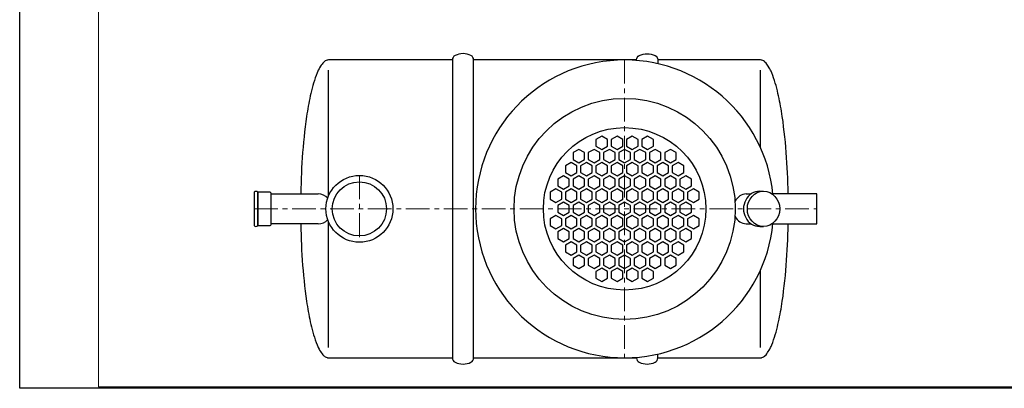
# Model space of a CAD drawing. Extents: x 0 to 5725, y 0 to 3967.
# Drawn here: x 0 to 3634, y 0 to 1362 of the extents above; entities that cross this region are included whole.
import ezdxf

# ---------------------------------------------------------------- set-up
doc = ezdxf.new("R2010")
doc.units = 0
doc.header["$LTSCALE"] = 70
doc.linetypes.add('CENTER', pattern=[2, 1.25, -0.25, 0.25, -0.25])
doc.layers.get('0').update_dxf_attribs({"linetype": 'CONTINUOUS', "lineweight": 15})
doc.layers.get('DEFPOINTS').update_dxf_attribs({"linetype": 'CONTINUOUS'})
doc.layers.add('3', color=3, linetype='CONTINUOUS', lineweight=30)
doc.layers.add('5', color=5, linetype='CENTER', lineweight=9)

msp = doc.modelspace()

# ---------------------------------------------------------------- linework, layer by layer
for p, q in [((290.4, 3962.4), (290.4, 5)), ((290.4, 5), (5720.2, 5))]:
    msp.add_line(p, q)
at = {"layer": '3'}
for p, q in [((1139.8, 710.4), (1139.8, 1174.9)), ((2733.5, 890.1), (2733.5, 1174.9)), ((2731, 727.9), (2745.1, 727.9)), ((2681.3, 717.9), (2699.2, 717.9)), ((1139.8, 150.8), (1139.8, 615.3)), ((2681.3, 607.9), (2699.2, 607.9)), ((2731, 597.9), (2745.1, 597.9)), ((2733.5, 150.8), (2733.5, 435.6))]:
    msp.add_line(p, q, dxfattribs=at)
for points in [[(1675.4, 1212.9, 0.283871), (1665.3, 1229.3, 0.236475), (1607, 1229.3, 0.283871), (1596.9, 1212.9), (1596.9, 112.9, 0.283871), (1607, 96.4, 0.236475), (1665.3, 96.4, 0.283871), (1675.4, 112.9)], [(878.4, 724.7, 0.432894), (865.3, 724.7), (865.3, 724.7), (865.3, 601, 0.432894), (878.4, 601)], [(878.4, 601), (921.7, 601, 0.414214), (928.5, 607.9), (928.5, 717.9, 0.414214), (921.7, 724.7), (878.4, 724.7)]]:
    msp.add_lwpolyline(points, format="xyb", close=True, dxfattribs=at)
for points in [[(2276.4, 1211.1), (2276.4, 1212.9, -0.283871), (2286.6, 1229.3, -0.236475), (2344.8, 1229.3, -0.283871), (2355, 1212.9), (2355, 1199.1)], [(2276.4, 114.6), (2276.4, 112.9, 0.283871), (2286.6, 96.4, 0.236475), (2344.8, 96.4, 0.283871), (2355, 112.9), (2355, 126.6)]]:
    msp.add_lwpolyline(points, format="xyb", dxfattribs=at)
for points in [[(1596.9, 1212.9), (1139.8, 1212.9), (1135.9, 1212.5), (1134.3, 1212.1), (1131.2, 1211), (1127.7, 1209.1), (1125, 1207.2), (1122.7, 1205.3), (1118.9, 1201.5), (1115.7, 1197.7), (1112.9, 1193.9), (1110.4, 1190.1), (1107, 1184.4), (1105, 1180.6), (1102.1, 1174.9), (1100.4, 1171.1), (1097.9, 1165.4), (1094.1, 1156), (1090.6, 1146.5), (1087.5, 1137), (1084.6, 1127.5), (1081.9, 1118), (1079.3, 1108.5), (1076.9, 1099.1), (1074.7, 1089.6), (1072.6, 1080.1), (1070.6, 1070.6), (1068.6, 1061.1), (1066.8, 1051.7), (1065.1, 1042.2), (1063.4, 1032.7), (1061.9, 1023.2), (1060.3, 1013.7), (1058.9, 1004.2), (1056.2, 985.3), (1053.8, 966.3), (1051.5, 947.3), (1049.4, 928.4), (1047.6, 909.4), (1045.9, 890.4), (1044.3, 871.5), (1043, 852.5), (1041.7, 833.5), (1040.6, 814.6), (1039.7, 795.6), (1038.9, 776.7), (1038.2, 757.7), (1037.6, 738.7), (1037.1, 717.9)], [(2276.4, 1212.9), (1675.4, 1212.9)], [(2836.1, 717.9), (2835.7, 738.7), (2835.1, 757.7), (2834.4, 776.7), (2833.6, 795.6), (2832.6, 814.6), (2831.5, 833.5), (2830.3, 852.5), (2828.9, 871.5), (2827.4, 890.4), (2825.7, 909.4), (2823.8, 928.4), (2821.8, 947.3), (2819.5, 966.3), (2817.1, 985.3), (2814.4, 1004.2), (2812.9, 1013.7), (2811.4, 1023.2), (2809.8, 1032.7), (2808.2, 1042.2), (2806.5, 1051.7), (2804.6, 1061.1), (2802.7, 1070.6), (2800.7, 1080.1), (2798.6, 1089.6), (2796.3, 1099.1), (2793.9, 1108.5), (2791.4, 1118), (2788.7, 1127.5), (2785.8, 1137), (2782.6, 1146.5), (2779.2, 1156), (2775.4, 1165.4), (2772.9, 1171.1), (2771.1, 1174.9), (2768.3, 1180.6), (2766.2, 1184.4), (2762.9, 1190.1), (2760.4, 1193.9), (2757.6, 1197.7), (2754.4, 1201.5), (2750.6, 1205.3), (2748.3, 1207.2), (2745.6, 1209.1), (2742.1, 1211), (2738.9, 1212.1), (2737.3, 1212.5), (2733.5, 1212.9), (2732.6, 1212.9), (2355, 1212.9)], [(1102.1, 607.9), (928.5, 607.9), (928.5, 717.9), (1102.1, 717.9)], [(2778.1, 607.9), (2941.7, 607.9), (2941.7, 717.9), (2778.1, 717.9)], [(1037.1, 607.9), (1037.6, 587), (1038.2, 568), (1038.9, 549.1), (1039.7, 530.1), (1040.6, 511.1), (1041.7, 492.2), (1043, 473.2), (1044.3, 454.2), (1045.9, 435.3), (1047.6, 416.3), (1049.4, 397.3), (1051.5, 378.4), (1053.8, 359.4), (1056.2, 340.4), (1058.9, 321.5), (1060.3, 312), (1061.9, 302.5), (1063.4, 293), (1065.1, 283.5), (1066.8, 274.1), (1068.6, 264.6), (1070.6, 255.1), (1072.6, 245.6), (1074.7, 236.1), (1076.9, 226.7), (1079.3, 217.2), (1081.9, 207.7), (1084.6, 198.2), (1087.5, 188.7), (1090.6, 179.2), (1094.1, 169.8), (1097.9, 160.3), (1100.4, 154.6), (1102.1, 150.8), (1105, 145.1), (1107, 141.3), (1110.4, 135.6), (1112.9, 131.8), (1115.7, 128), (1118.9, 124.2), (1122.7, 120.4), (1125, 118.5), (1127.7, 116.7), (1131.2, 114.8), (1134.3, 113.6), (1135.9, 113.2), (1139.8, 112.9), (1596.9, 112.9)], [(2355, 112.9), (2733.5, 112.9), (2737.3, 113.2), (2738.9, 113.6), (2742.1, 114.8), (2745.6, 116.7), (2748.3, 118.5), (2750.6, 120.4), (2754.4, 124.2), (2757.6, 128), (2760.4, 131.8), (2762.9, 135.6), (2766.2, 141.3), (2768.3, 145.1), (2771.1, 150.8), (2772.9, 154.6), (2775.4, 160.3), (2779.2, 169.8), (2782.6, 179.2), (2785.8, 188.7), (2788.7, 198.2), (2791.4, 207.7), (2793.9, 217.2), (2796.3, 226.7), (2798.6, 236.1), (2800.7, 245.6), (2802.7, 255.1), (2804.6, 264.6), (2806.5, 274.1), (2808.2, 283.5), (2809.8, 293), (2811.4, 302.5), (2812.9, 312), (2814.4, 321.5), (2817.1, 340.4), (2819.5, 359.4), (2821.8, 378.4), (2823.8, 397.3), (2825.7, 416.3), (2827.4, 435.3), (2828.9, 454.2), (2830.3, 473.2), (2831.5, 492.2), (2832.6, 511.1), (2833.6, 530.1), (2834.4, 549.1), (2835.1, 568), (2835.7, 587), (2836.1, 607.9)], [(1675.4, 112.9), (2276.4, 112.9)]]:
    msp.add_lwpolyline(points, dxfattribs=at)
for points in [[(2126.7, 894.6), (2148.1, 882.3), (2169.5, 894.6), (2169.5, 919.3), (2148.1, 931.6), (2126.7, 919.3)], [(2183.1, 919.3), (2183.1, 894.6), (2204.5, 882.3), (2225.8, 894.6), (2225.8, 919.3), (2204.5, 931.6)], [(2239.4, 919.3), (2239.4, 894.6), (2260.8, 882.3), (2282.2, 894.6), (2282.2, 919.3), (2260.8, 931.6)], [(2295.8, 894.6), (2317.2, 882.3), (2338.6, 894.6), (2338.6, 919.3), (2317.2, 931.6), (2295.8, 919.3)], [(2063.5, 882.8), (2042.2, 870.5), (2042.2, 845.8), (2063.5, 833.4), (2084.9, 845.8), (2084.9, 870.5)], [(2119.9, 833.4), (2141.3, 845.8), (2141.3, 870.5), (2119.9, 882.8), (2098.5, 870.5), (2098.5, 845.8)], [(2176.3, 882.8), (2154.9, 870.5), (2154.9, 845.8), (2176.3, 833.4), (2197.6, 845.8), (2197.6, 870.5)], [(2232.6, 882.8), (2211.3, 870.5), (2211.3, 845.8), (2232.6, 833.4), (2254, 845.8), (2254, 870.5)], [(2289, 833.4), (2310.4, 845.8), (2310.4, 870.5), (2289, 882.8), (2267.6, 870.5), (2267.6, 845.8)], [(2345.4, 882.8), (2324, 870.5), (2324, 845.8), (2345.4, 833.4), (2366.7, 845.8), (2366.7, 870.5)], [(2401.7, 833.4), (2423.1, 845.8), (2423.1, 870.5), (2401.7, 882.8), (2380.4, 870.5), (2380.4, 845.8)], [(2014, 821.6), (2014, 797), (2035.3, 784.6), (2056.7, 797), (2056.7, 821.6), (2035.3, 834)], [(2070.3, 797), (2091.7, 784.6), (2113.1, 797), (2113.1, 821.6), (2091.7, 834), (2070.3, 821.6)], [(2126.7, 821.6), (2126.7, 797), (2148.1, 784.6), (2169.5, 797), (2169.5, 821.6), (2148.1, 834)], [(2183.1, 797), (2204.5, 784.6), (2225.8, 797), (2225.8, 821.6), (2204.5, 834), (2183.1, 821.6)], [(2239.4, 821.6), (2239.4, 797), (2260.8, 784.6), (2282.2, 797), (2282.2, 821.6), (2260.8, 834)], [(2295.8, 821.6), (2295.8, 797), (2317.2, 784.6), (2338.6, 797), (2338.6, 821.6), (2317.2, 834)], [(2352.2, 797), (2373.6, 784.6), (2394.9, 797), (2394.9, 821.6), (2373.6, 834), (2352.2, 821.6)], [(2408.6, 821.6), (2408.6, 797), (2429.9, 784.6), (2451.3, 797), (2451.3, 821.6), (2429.9, 834)], [(2007.2, 785.2), (1985.8, 772.8), (1985.8, 748.2), (2007.2, 735.8), (2028.5, 748.2), (2028.5, 772.8)], [(2063.5, 735.8), (2084.9, 748.2), (2084.9, 772.8), (2063.5, 785.2), (2042.2, 772.8), (2042.2, 748.2)], [(2119.9, 785.2), (2098.5, 772.8), (2098.5, 748.2), (2119.9, 735.8), (2141.3, 748.2), (2141.3, 772.8)], [(2176.3, 735.8), (2197.6, 748.2), (2197.6, 772.8), (2176.3, 785.2), (2154.9, 772.8), (2154.9, 748.2)], [(2232.6, 785.2), (2211.3, 772.8), (2211.3, 748.2), (2232.6, 735.8), (2254, 748.2), (2254, 772.8)], [(2289, 785.2), (2267.6, 772.8), (2267.6, 748.2), (2289, 735.8), (2310.4, 748.2), (2310.4, 772.8)], [(2345.4, 735.8), (2366.7, 748.2), (2366.7, 772.8), (2345.4, 785.2), (2324, 772.8), (2324, 748.2)], [(2401.7, 785.2), (2380.4, 772.8), (2380.4, 748.2), (2401.7, 735.8), (2423.1, 748.2), (2423.1, 772.8)], [(2458.1, 735.8), (2479.5, 748.2), (2479.5, 772.8), (2458.1, 785.2), (2436.7, 772.8), (2436.7, 748.2)], [(1957.6, 699.3), (1979, 687), (2000.4, 699.3), (2000.4, 724), (1979, 736.4), (1957.6, 724)], [(2014, 724), (2014, 699.3), (2035.3, 687), (2056.7, 699.3), (2056.7, 724), (2035.3, 736.4)], [(2070.3, 699.3), (2091.7, 687), (2113.1, 699.3), (2113.1, 724), (2091.7, 736.4), (2070.3, 724)], [(2126.7, 724), (2126.7, 699.3), (2148.1, 687), (2169.5, 699.3), (2169.5, 724), (2148.1, 736.4)], [(2183.1, 699.3), (2204.5, 687), (2225.8, 699.3), (2225.8, 724), (2204.5, 736.4), (2183.1, 724)], [(2239.4, 724), (2239.4, 699.3), (2260.8, 687), (2282.2, 699.3), (2282.2, 724), (2260.8, 736.4)], [(2295.8, 724), (2295.8, 699.3), (2317.2, 687), (2338.6, 699.3), (2338.6, 724), (2317.2, 736.4)], [(2352.2, 699.3), (2373.6, 687), (2394.9, 699.3), (2394.9, 724), (2373.6, 736.4), (2352.2, 724)], [(2408.6, 724), (2408.6, 699.3), (2429.9, 687), (2451.3, 699.3), (2451.3, 724), (2429.9, 736.4)], [(2464.9, 699.3), (2486.3, 687), (2507.7, 699.3), (2507.7, 724), (2486.3, 736.4), (2464.9, 724)], [(2007.2, 687.5), (1985.8, 675.2), (1985.8, 650.5), (2007.2, 638.2), (2028.5, 650.5), (2028.5, 675.2)], [(2063.5, 638.2), (2084.9, 650.5), (2084.9, 675.2), (2063.5, 687.5), (2042.2, 675.2), (2042.2, 650.5)], [(2119.9, 687.5), (2098.5, 675.2), (2098.5, 650.5), (2119.9, 638.2), (2141.3, 650.5), (2141.3, 675.2)], [(2176.3, 638.2), (2197.6, 650.5), (2197.6, 675.2), (2176.3, 687.5), (2154.9, 675.2), (2154.9, 650.5)], [(2232.6, 687.5), (2211.3, 675.2), (2211.3, 650.5), (2232.6, 638.2), (2254, 650.5), (2254, 675.2)], [(2289, 687.5), (2267.6, 675.2), (2267.6, 650.5), (2289, 638.2), (2310.4, 650.5), (2310.4, 675.2)], [(2345.4, 638.2), (2366.7, 650.5), (2366.7, 675.2), (2345.4, 687.5), (2324, 675.2), (2324, 650.5)], [(2401.7, 687.5), (2380.4, 675.2), (2380.4, 650.5), (2401.7, 638.2), (2423.1, 650.5), (2423.1, 675.2)], [(2458.1, 638.2), (2479.5, 650.5), (2479.5, 675.2), (2458.1, 687.5), (2436.7, 675.2), (2436.7, 650.5)], [(2000.4, 601.7), (2000.4, 626.4), (1979, 638.7), (1957.6, 626.4), (1957.6, 601.7), (1979, 589.4)], [(2056.7, 626.4), (2035.3, 638.7), (2014, 626.4), (2014, 601.7), (2035.3, 589.4), (2056.7, 601.7)], [(2113.1, 601.7), (2113.1, 626.4), (2091.7, 638.7), (2070.3, 626.4), (2070.3, 601.7), (2091.7, 589.4)], [(2169.5, 626.4), (2148.1, 638.7), (2126.7, 626.4), (2126.7, 601.7), (2148.1, 589.4), (2169.5, 601.7)], [(2225.8, 601.7), (2225.8, 626.4), (2204.5, 638.7), (2183.1, 626.4), (2183.1, 601.7), (2204.5, 589.4)], [(2282.2, 626.4), (2260.8, 638.7), (2239.4, 626.4), (2239.4, 601.7), (2260.8, 589.4), (2282.2, 601.7)], [(2338.6, 626.4), (2317.2, 638.7), (2295.8, 626.4), (2295.8, 601.7), (2317.2, 589.4), (2338.6, 601.7)], [(2394.9, 601.7), (2394.9, 626.4), (2373.6, 638.7), (2352.2, 626.4), (2352.2, 601.7), (2373.6, 589.4)], [(2451.3, 626.4), (2429.9, 638.7), (2408.6, 626.4), (2408.6, 601.7), (2429.9, 589.4), (2451.3, 601.7)], [(2507.7, 601.7), (2507.7, 626.4), (2486.3, 638.7), (2464.9, 626.4), (2464.9, 601.7), (2486.3, 589.4)], [(1985.8, 552.9), (2007.2, 540.6), (2028.5, 552.9), (2028.5, 577.6), (2007.2, 589.9), (1985.8, 577.6)], [(2042.2, 577.6), (2042.2, 552.9), (2063.5, 540.6), (2084.9, 552.9), (2084.9, 577.6), (2063.5, 589.9)], [(2098.5, 552.9), (2119.9, 540.6), (2141.3, 552.9), (2141.3, 577.6), (2119.9, 589.9), (2098.5, 577.6)], [(2154.9, 577.6), (2154.9, 552.9), (2176.3, 540.6), (2197.6, 552.9), (2197.6, 577.6), (2176.3, 589.9)], [(2211.3, 552.9), (2232.6, 540.6), (2254, 552.9), (2254, 577.6), (2232.6, 589.9), (2211.3, 577.6)], [(2267.6, 577.6), (2267.6, 552.9), (2289, 540.6), (2310.4, 552.9), (2310.4, 577.6), (2289, 589.9)], [(2324, 577.6), (2324, 552.9), (2345.4, 540.6), (2366.7, 552.9), (2366.7, 577.6), (2345.4, 589.9)], [(2380.4, 552.9), (2401.7, 540.6), (2423.1, 552.9), (2423.1, 577.6), (2401.7, 589.9), (2380.4, 577.6)], [(2436.7, 577.6), (2436.7, 552.9), (2458.1, 540.6), (2479.5, 552.9), (2479.5, 577.6), (2458.1, 589.9)], [(2035.3, 541.1), (2014, 528.8), (2014, 504.1), (2035.3, 491.7), (2056.7, 504.1), (2056.7, 528.8)], [(2091.7, 491.7), (2113.1, 504.1), (2113.1, 528.8), (2091.7, 541.1), (2070.3, 528.8), (2070.3, 504.1)], [(2148.1, 541.1), (2126.7, 528.8), (2126.7, 504.1), (2148.1, 491.7), (2169.5, 504.1), (2169.5, 528.8)], [(2204.5, 491.7), (2225.8, 504.1), (2225.8, 528.8), (2204.5, 541.1), (2183.1, 528.8), (2183.1, 504.1)], [(2260.8, 541.1), (2239.4, 528.8), (2239.4, 504.1), (2260.8, 491.7), (2282.2, 504.1), (2282.2, 528.8)], [(2317.2, 541.1), (2295.8, 528.8), (2295.8, 504.1), (2317.2, 491.7), (2338.6, 504.1), (2338.6, 528.8)], [(2373.6, 491.7), (2394.9, 504.1), (2394.9, 528.8), (2373.6, 541.1), (2352.2, 528.8), (2352.2, 504.1)], [(2429.9, 541.1), (2408.6, 528.8), (2408.6, 504.1), (2429.9, 491.7), (2451.3, 504.1), (2451.3, 528.8)], [(2084.9, 479.9), (2063.5, 492.3), (2042.2, 479.9), (2042.2, 455.3), (2063.5, 442.9), (2084.9, 455.3)], [(2141.3, 455.3), (2141.3, 479.9), (2119.9, 492.3), (2098.5, 479.9), (2098.5, 455.3), (2119.9, 442.9)], [(2197.6, 479.9), (2176.3, 492.3), (2154.9, 479.9), (2154.9, 455.3), (2176.3, 442.9), (2197.6, 455.3)], [(2254, 455.3), (2254, 479.9), (2232.6, 492.3), (2211.3, 479.9), (2211.3, 455.3), (2232.6, 442.9)], [(2310.4, 479.9), (2289, 492.3), (2267.6, 479.9), (2267.6, 455.3), (2289, 442.9), (2310.4, 455.3)], [(2366.7, 479.9), (2345.4, 492.3), (2324, 479.9), (2324, 455.3), (2345.4, 442.9), (2366.7, 455.3)], [(2423.1, 455.3), (2423.1, 479.9), (2401.7, 492.3), (2380.4, 479.9), (2380.4, 455.3), (2401.7, 442.9)], [(2126.7, 406.4), (2148.1, 394.1), (2169.5, 406.4), (2169.5, 431.1), (2148.1, 443.5), (2126.7, 431.1)], [(2183.1, 431.1), (2183.1, 406.4), (2204.5, 394.1), (2225.8, 406.4), (2225.8, 431.1), (2204.5, 443.5)], [(2239.4, 406.4), (2260.8, 394.1), (2282.2, 406.4), (2282.2, 431.1), (2260.8, 443.5), (2239.4, 431.1)], [(2295.8, 431.1), (2295.8, 406.4), (2317.2, 394.1), (2338.6, 406.4), (2338.6, 431.1), (2317.2, 443.5)]]:
    msp.add_lwpolyline(points, close=True, dxfattribs=at)
for centre, radius in [((2232.6, 662.9), 408.2), ((2232.6, 662.9), 300), ((1253.8, 662.9), 123.5), ((1253.8, 662.9), 100)]:
    msp.add_circle(centre, radius, dxfattribs=at)
msp.add_arc((2232.6, 662.9), 550, 5.4932, 354.5068, dxfattribs=at)
for centre, major_axis, ratio, start_param, end_param in [((2731, 662.9), (0, 65), 0.917975, 0, 3.141593), ((1102.1, 662.9), (0, 55), 0.912002, -0.763839, 0), ((2681.3, 662.9), (0, 55), 0.868177, 0, 1.04995), ((1102.1, 662.9), (0, 55), 0.912002, 3.141593, 3.905432), ((2681.3, 662.9), (0, 55), 0.868177, 2.091643, 3.141593)]:
    msp.add_ellipse(centre, major_axis=major_axis, ratio=ratio, start_param=start_param, end_param=end_param, dxfattribs=at)
msp.add_ellipse((2745.1, 662.9), major_axis=(0, 65), ratio=0.917975, dxfattribs=at)
at = {"layer": '5'}
for p, q in [((2232.6, 1212.9), (2232.6, 112.9)), ((1253.8, 786.4), (1253.8, 539.4)), ((865.3, 662.9), (2941.7, 662.9))]:
    msp.add_line(p, q, dxfattribs=at)
at = {"layer": 'DEFPOINTS'}
msp.add_lwpolyline([(0, 3967.4), (5725.2, 3967.4), (5725.2, 0), (0, 0)], close=True, dxfattribs=at)

doc.saveas('drawing.dxf')
